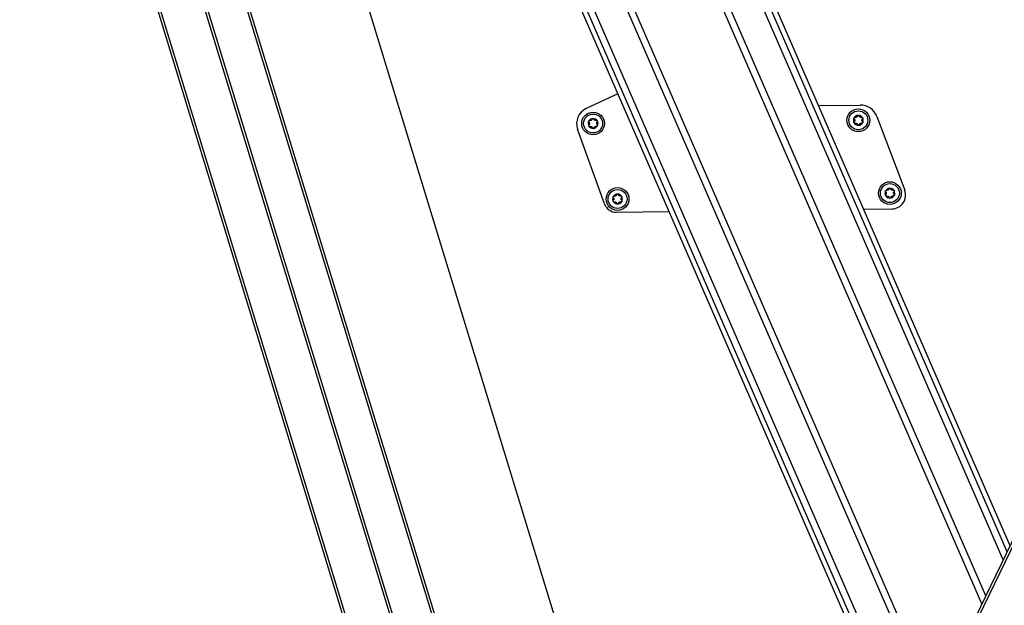
# Model space of a CAD drawing. Extents: x 5 to 415, y 5 to 293.
# Drawn here: x 123 to 139, y 110 to 119 of the extents above; entities that cross this region are included whole.
import ezdxf

# ---------------------------------------------------------------- set-up
doc = ezdxf.new("R2010")
doc.units = 0
doc.linetypes.add('SLD-DURCHGEHEND', pattern=[0])
doc.layers.add('AM_0', color=7, linetype='CONTINUOUS')

msp = doc.modelspace()

# ---------------------------------------------------------------- linework, layer by layer
at = {"layer": 'AM_0', "color": 7, "linetype": 'SLD-DURCHGEHEND'}
for p, q in [((122.40418, 128.24192), (138.08878, 76.93991)), ((122.44601, 128.24192), (138.12703, 76.9516)), ((123.15708, 128.24192), (138.77732, 77.15042)), ((123.19891, 128.24192), (138.81557, 77.16211)), ((139.31919, 77.56705), (123.82632, 128.24192)), ((139.35744, 77.57874), (123.86815, 128.24192)), ((138.24208, 109.72777), (130.1919, 128.24192)), ((138.30292, 109.85327), (130.3073, 128.24192)), ((138.57803, 110.42082), (130.82919, 128.24192)), ((138.63922, 110.54706), (130.94527, 128.24192)), ((138.68637, 110.64433), (131.03472, 128.24192)), ((126.65902, 125.26996), (133.0795, 104.26951)), ((137.49817, 108.19308), (130.10809, 125.18909)), ((137.10103, 107.37379), (129.4252, 125.02699)), ((137.16222, 107.50003), (129.5353, 125.04075)), ((137.43734, 108.06758), (130.01305, 125.14227)), ((129.34037, 125.01639), (137.05388, 107.27652)), ((132.47839, 117.79942), (131.9756, 117.56489)), ((135.65654, 117.61245), (136.31421, 117.6204)), ((134.08082, 101.14314), (142.01655, 117.51444)), ((142.04659, 117.48471), (134.10934, 101.11026)), ((136.57953, 117.43936), (137.01934, 116.275)), ((132.26585, 116.057), (131.84079, 117.24144)), ((136.36988, 115.97189), (136.81619, 115.97728)), ((132.45651, 115.92457), (133.28922, 115.93464))]:
    msp.add_line(p, q, dxfattribs=at)
for centre, radius in [((136.2852, 117.38004), 0.18), ((132.08551, 117.32926), 0.18), ((132.08551, 117.32926), 0.15), ((136.2852, 117.38004), 0.15), ((132.4729, 116.13386), 0.18), ((136.78486, 116.22704), 0.18), ((136.78486, 116.22704), 0.15), ((132.4729, 116.13386), 0.15)]:
    msp.add_circle(centre, radius, dxfattribs=at)
for centre, radius, start, end in [((132.08551, 117.32926), 0.26, 115.007527, 199.741305), ((136.3176, 117.34043), 0.28, 20.692676, 90.692676), ((132.08551, 117.32926), 0.078, 91.051719, 151.051719), ((132.08551, 117.32926), 0.078, 31.051719, 91.051719), ((132.08551, 117.32926), 0.0569, 59.181947, 62.921491), ((136.2852, 117.38004), 0.078, 151.051719, 211.051719), ((136.2852, 117.38004), 0.078, 91.051719, 151.051719), ((136.2852, 117.38004), 0.0569, 179.181947, 182.921491), ((136.2852, 117.38004), 0.0569, 119.181947, 122.921491), ((136.2852, 117.38004), 0.078, 31.051719, 91.051719), ((136.2852, 117.38004), 0.0569, 59.181947, 62.921491), ((136.2852, 117.38004), 0.0569, 359.181947, 2.921491), ((136.2852, 117.38004), 0.078, 331.051719, 31.051719), ((132.08551, 117.32926), 0.078, 151.051719, 211.051719), ((132.08551, 117.32926), 0.078, 211.051719, 271.051719), ((132.08551, 117.32926), 0.0569, 179.181947, 182.921491), ((132.08551, 117.32926), 0.0569, 119.181947, 122.921491), ((132.08551, 117.32926), 0.0569, 239.181947, 242.921491), ((132.08551, 117.32926), 0.078, 271.051719, 331.051719), ((132.08551, 117.32926), 0.0569, 299.181947, 302.921491), ((132.08551, 117.32926), 0.0569, 359.181947, 2.921491), ((132.08551, 117.32926), 0.078, 331.051719, 31.051719), ((136.2852, 117.38004), 0.078, 211.051719, 271.051719), ((136.2852, 117.38004), 0.0569, 239.181947, 242.921491), ((136.2852, 117.38004), 0.078, 271.051719, 331.051719), ((136.2852, 117.38004), 0.0569, 299.181947, 302.921491), ((136.78486, 116.22704), 0.078, 91.051719, 151.051719), ((136.78486, 116.22704), 0.078, 31.051719, 91.051719), ((132.4729, 116.13386), 0.078, 151.051719, 211.051719), ((132.4729, 116.13386), 0.078, 91.051719, 151.051719), ((132.4729, 116.13386), 0.0569, 179.181947, 182.921491), ((132.4729, 116.13386), 0.0569, 119.181947, 122.921491), ((132.4729, 116.13386), 0.078, 31.051719, 91.051719), ((132.4729, 116.13386), 0.0569, 59.181947, 62.921491), ((132.4729, 116.13386), 0.0569, 359.181947, 2.921491), ((132.4729, 116.13386), 0.078, 331.051719, 31.051719), ((136.78486, 116.22704), 0.078, 151.051719, 211.051719), ((136.78486, 116.22704), 0.078, 211.051719, 271.051719), ((136.78486, 116.22704), 0.0569, 179.181947, 182.921491), ((136.78486, 116.22704), 0.0569, 119.181947, 122.921491), ((136.78486, 116.22704), 0.0569, 239.181947, 242.921491), ((136.78486, 116.22704), 0.078, 271.051719, 331.051719), ((136.78486, 116.22704), 0.0569, 59.181947, 62.921491), ((136.78486, 116.22704), 0.0569, 299.181947, 302.921491), ((136.81353, 116.19727), 0.22, 270.692676, 20.692676), ((136.78486, 116.22704), 0.0569, 359.181947, 2.921491), ((136.78486, 116.22704), 0.078, 331.051719, 31.051719), ((132.45409, 116.12456), 0.2, 199.741305, 270.692676), ((132.4729, 116.13386), 0.078, 211.051719, 271.051719), ((132.4729, 116.13386), 0.0569, 239.181947, 242.921491), ((132.4729, 116.13386), 0.078, 271.051719, 331.051719), ((132.4729, 116.13386), 0.0569, 299.181947, 302.921491)]:
    msp.add_arc(centre, radius, start, end, dxfattribs=at)
for points, knots in [([(132.06884, 117.39507), (132.06843, 117.3937), (132.06762, 117.39093), (132.06565, 117.38718), (132.06324, 117.38384), (132.06066, 117.38112), (132.05867, 117.37962), (132.05777, 117.37894)], [0, 0, 0, 0, 0.22589234, 0.45732496, 0.64574984, 0.83923281, 1, 1, 1, 1]), ([(132.06884, 117.39507), (132.06946, 117.39683), (132.0707, 117.40037), (132.07485, 117.40451), (132.0796, 117.40684), (132.08278, 117.40713), (132.08408, 117.40725)], [0, 0, 0, 0, 0.2816087, 0.5646141, 0.82245865, 1, 1, 1, 1]), ([(132.08408, 117.40725), (132.0845, 117.40725), (132.08655, 117.40723), (132.09023, 117.4064), (132.09453, 117.40393), (132.09799, 117.40024), (132.09916, 117.3972), (132.09976, 117.39564)], [0, 0, 0, 0, 0.057459517, 0.281282113, 0.507550362, 0.747004754, 1, 1, 1, 1]), ([(132.11141, 117.37993), (132.11034, 117.38069), (132.10814, 117.38224), (132.10445, 117.38601), (132.10147, 117.39056), (132.10023, 117.39425), (132.09976, 117.39564)], [0, 0, 0, 0, 0.18803015, 0.38237841, 0.7677347, 1, 1, 1, 1]), ([(136.21987, 117.3985), (136.21866, 117.39992), (136.21622, 117.40276), (136.21471, 117.40843), (136.21506, 117.41371), (136.2164, 117.41661), (136.21695, 117.41779)], [0, 0, 0, 0, 0.28147023, 0.56449248, 0.82235028, 1, 1, 1, 1]), ([(136.21695, 117.41779), (136.21716, 117.41815), (136.2182, 117.41992), (136.22076, 117.4227), (136.22505, 117.42518), (136.22997, 117.42634), (136.23319, 117.42583), (136.23484, 117.42557)], [0, 0, 0, 0, 0.05735812, 0.2811826, 0.50744749, 0.74689421, 1, 1, 1, 1]), ([(136.21987, 117.3985), (136.22086, 117.39747), (136.22285, 117.39538), (136.22512, 117.3918), (136.2268, 117.38804), (136.22787, 117.38444), (136.22817, 117.38197), (136.22831, 117.38085)], [0, 0, 0, 0, 0.22583242, 0.45720032, 0.64563523, 0.8391284, 1, 1, 1, 1]), ([(136.25428, 117.4278), (136.25308, 117.42725), (136.25064, 117.42612), (136.24553, 117.42481), (136.2401, 117.4245), (136.23628, 117.42527), (136.23484, 117.42557)], [0, 0, 0, 0, 0.18803015, 0.38237841, 0.7677347, 1, 1, 1, 1]), ([(136.26853, 117.44585), (136.26813, 117.44448), (136.26731, 117.44171), (136.26535, 117.43795), (136.26293, 117.43462), (136.26035, 117.43189), (136.25836, 117.4304), (136.25746, 117.42972)], [0, 0, 0, 0, 0.22589234, 0.45732496, 0.64574984, 0.83923281, 1, 1, 1, 1]), ([(136.26853, 117.44585), (136.26915, 117.44761), (136.2704, 117.45114), (136.27455, 117.45528), (136.27929, 117.45762), (136.28248, 117.45791), (136.28377, 117.45802)], [0, 0, 0, 0, 0.2816087, 0.5646141, 0.82245865, 1, 1, 1, 1]), ([(136.28377, 117.45802), (136.28419, 117.45802), (136.28625, 117.45801), (136.28993, 117.45718), (136.29422, 117.4547), (136.29769, 117.45102), (136.29885, 117.44798), (136.29945, 117.44642)], [0, 0, 0, 0, 0.057459517, 0.281282113, 0.507550362, 0.747004754, 1, 1, 1, 1]), ([(136.31111, 117.4307), (136.31003, 117.43146), (136.30783, 117.43301), (136.30415, 117.43679), (136.30116, 117.44133), (136.29992, 117.44503), (136.29945, 117.44642)], [0, 0, 0, 0, 0.18803015, 0.38237841, 0.7677347, 1, 1, 1, 1]), ([(136.33386, 117.42738), (136.33247, 117.42705), (136.32967, 117.42636), (136.32543, 117.42619), (136.32134, 117.42661), (136.31768, 117.42749), (136.3154, 117.42846), (136.31436, 117.42891)], [0, 0, 0, 0, 0.22589213, 0.45732453, 0.64574944, 0.83923245, 1, 1, 1, 1]), ([(136.33386, 117.42738), (136.3357, 117.42773), (136.33938, 117.42841), (136.34504, 117.42689), (136.34944, 117.42394), (136.35128, 117.42133), (136.35203, 117.42027)], [0, 0, 0, 0, 0.28160819, 0.56461366, 0.82245826, 1, 1, 1, 1]), ([(136.34203, 117.38294), (136.34215, 117.38425), (136.3424, 117.38692), (136.34382, 117.39201), (136.34626, 117.39687), (136.34884, 117.39979), (136.34981, 117.40089)], [0, 0, 0, 0, 0.18803015, 0.38237841, 0.7677347, 1, 1, 1, 1]), ([(136.35203, 117.42027), (136.35223, 117.41991), (136.35325, 117.41812), (136.35437, 117.41452), (136.35437, 117.40956), (136.35292, 117.40472), (136.35087, 117.40219), (136.34981, 117.40089)], [0, 0, 0, 0, 0.05745915, 0.28128175, 0.50754999, 0.74700435, 1, 1, 1, 1]), ([(132.02018, 117.34773), (132.01897, 117.34915), (132.01653, 117.35199), (132.01502, 117.35765), (132.01537, 117.36293), (132.01671, 117.36583), (132.01726, 117.36702)], [0, 0, 0, 0, 0.28147023, 0.56449248, 0.82235028, 1, 1, 1, 1]), ([(132.01869, 117.28903), (132.01848, 117.28939), (132.01746, 117.29118), (132.01634, 117.29478), (132.01634, 117.29974), (132.0178, 117.30458), (132.01985, 117.30711), (132.0209, 117.30841)], [0, 0, 0, 0, 0.05745915, 0.28128175, 0.50754999, 0.74700435, 1, 1, 1, 1]), ([(132.01726, 117.36702), (132.01747, 117.36738), (132.01851, 117.36915), (132.02106, 117.37192), (132.02535, 117.3744), (132.03028, 117.37556), (132.0335, 117.37505), (132.03515, 117.37479)], [0, 0, 0, 0, 0.05735812, 0.2811826, 0.50744749, 0.74689421, 1, 1, 1, 1]), ([(132.03685, 117.28192), (132.03502, 117.28157), (132.03134, 117.28089), (132.02568, 117.28241), (132.02128, 117.28535), (132.01944, 117.28796), (132.01869, 117.28903)], [0, 0, 0, 0, 0.28160819, 0.56461366, 0.82245826, 1, 1, 1, 1]), ([(132.02018, 117.34773), (132.02116, 117.34669), (132.02316, 117.34461), (132.02542, 117.34103), (132.02711, 117.33727), (132.02817, 117.33367), (132.02848, 117.3312), (132.02861, 117.33007)], [0, 0, 0, 0, 0.22583242, 0.45720032, 0.64563523, 0.8391284, 1, 1, 1, 1]), ([(132.02868, 117.32636), (132.02856, 117.32505), (132.02832, 117.32237), (132.02689, 117.31729), (132.02445, 117.31243), (132.02187, 117.30951), (132.0209, 117.30841)], [0, 0, 0, 0, 0.18803015, 0.38237841, 0.7677347, 1, 1, 1, 1]), ([(132.05458, 117.37703), (132.05339, 117.37647), (132.05095, 117.37535), (132.04584, 117.37404), (132.0404, 117.37373), (132.03659, 117.3745), (132.03515, 117.37479)], [0, 0, 0, 0, 0.18803015, 0.38237841, 0.7677347, 1, 1, 1, 1]), ([(132.03685, 117.28192), (132.03824, 117.28225), (132.04105, 117.28293), (132.04528, 117.28311), (132.04938, 117.28268), (132.05303, 117.28181), (132.05532, 117.28083), (132.05636, 117.28039)], [0, 0, 0, 0, 0.22589213, 0.45732453, 0.64574944, 0.83923245, 1, 1, 1, 1]), ([(132.05961, 117.27859), (132.06069, 117.27783), (132.06288, 117.27629), (132.06657, 117.27251), (132.06956, 117.26797), (132.0708, 117.26427), (132.07126, 117.26288)], [0, 0, 0, 0, 0.18803015, 0.38237841, 0.7677347, 1, 1, 1, 1]), ([(132.08694, 117.25128), (132.08652, 117.25128), (132.08447, 117.25129), (132.08079, 117.25212), (132.0765, 117.2546), (132.07303, 117.25828), (132.07186, 117.26132), (132.07126, 117.26288)], [0, 0, 0, 0, 0.05745952, 0.28128211, 0.50755036, 0.74700475, 1, 1, 1, 1]), ([(132.10219, 117.26345), (132.10156, 117.26169), (132.10032, 117.25816), (132.09617, 117.25402), (132.09142, 117.25168), (132.08824, 117.25139), (132.08694, 117.25128)], [0, 0, 0, 0, 0.2816087, 0.5646141, 0.82245865, 1, 1, 1, 1]), ([(132.10219, 117.26345), (132.10259, 117.26482), (132.1034, 117.26759), (132.10537, 117.27134), (132.10778, 117.27468), (132.11037, 117.27741), (132.11235, 117.2789), (132.11326, 117.27958)], [0, 0, 0, 0, 0.22589234, 0.45732496, 0.64574984, 0.83923281, 1, 1, 1, 1]), ([(132.13417, 117.37661), (132.13278, 117.37627), (132.12997, 117.37559), (132.12574, 117.37542), (132.12164, 117.37584), (132.11799, 117.37672), (132.1157, 117.37769), (132.11466, 117.37813)], [0, 0, 0, 0, 0.22589213, 0.45732453, 0.64574944, 0.83923245, 1, 1, 1, 1]), ([(132.11644, 117.2815), (132.11764, 117.28205), (132.12007, 117.28318), (132.12519, 117.28448), (132.13062, 117.2848), (132.13444, 117.28402), (132.13587, 117.28373)], [0, 0, 0, 0, 0.18803015, 0.38237841, 0.7677347, 1, 1, 1, 1]), ([(132.13417, 117.37661), (132.136, 117.37695), (132.13969, 117.37764), (132.14535, 117.37611), (132.14974, 117.37317), (132.15158, 117.37056), (132.15233, 117.3695)], [0, 0, 0, 0, 0.28160819, 0.56461366, 0.82245826, 1, 1, 1, 1]), ([(132.15377, 117.29151), (132.15355, 117.29115), (132.15252, 117.28938), (132.14996, 117.2866), (132.14567, 117.28412), (132.14074, 117.28296), (132.13753, 117.28347), (132.13587, 117.28373)], [0, 0, 0, 0, 0.057358121, 0.281182604, 0.507447495, 0.746894212, 1, 1, 1, 1]), ([(132.14234, 117.33216), (132.14246, 117.33348), (132.1427, 117.33615), (132.14413, 117.34123), (132.14657, 117.34609), (132.14915, 117.34901), (132.15012, 117.35011)], [0, 0, 0, 0, 0.18803015, 0.38237841, 0.7677347, 1, 1, 1, 1]), ([(132.15084, 117.3108), (132.14986, 117.31183), (132.14786, 117.31392), (132.1456, 117.3175), (132.14391, 117.32126), (132.14285, 117.32486), (132.14255, 117.32733), (132.14241, 117.32845)], [0, 0, 0, 0, 0.22583242, 0.45720032, 0.64563523, 0.8391284, 1, 1, 1, 1]), ([(132.15233, 117.3695), (132.15254, 117.36913), (132.15356, 117.36735), (132.15468, 117.36374), (132.15468, 117.35879), (132.15322, 117.35394), (132.15117, 117.35141), (132.15012, 117.35011)], [0, 0, 0, 0, 0.05745915, 0.28128175, 0.50754999, 0.74700435, 1, 1, 1, 1]), ([(132.15084, 117.3108), (132.15206, 117.30938), (132.15449, 117.30653), (132.156, 117.30087), (132.15565, 117.29559), (132.15431, 117.29269), (132.15377, 117.29151)], [0, 0, 0, 0, 0.28147023, 0.56449248, 0.82235028, 1, 1, 1, 1]), ([(136.21838, 117.3398), (136.21817, 117.34017), (136.21716, 117.34195), (136.21603, 117.34556), (136.21603, 117.35051), (136.21749, 117.35536), (136.21954, 117.35789), (136.22059, 117.35919)], [0, 0, 0, 0, 0.05745915, 0.28128175, 0.50754999, 0.74700435, 1, 1, 1, 1]), ([(136.23655, 117.33269), (136.23471, 117.33235), (136.23103, 117.33166), (136.22537, 117.33318), (136.22097, 117.33613), (136.21913, 117.33874), (136.21838, 117.3398)], [0, 0, 0, 0, 0.28160819, 0.56461366, 0.82245826, 1, 1, 1, 1]), ([(136.22837, 117.37714), (136.22825, 117.37582), (136.22801, 117.37315), (136.22659, 117.36807), (136.22414, 117.36321), (136.22156, 117.36028), (136.22059, 117.35919)], [0, 0, 0, 0, 0.18803015, 0.38237841, 0.7677347, 1, 1, 1, 1]), ([(136.23655, 117.33269), (136.23793, 117.33303), (136.24074, 117.33371), (136.24497, 117.33388), (136.24907, 117.33346), (136.25272, 117.33258), (136.25501, 117.33161), (136.25605, 117.33117)], [0, 0, 0, 0, 0.22589213, 0.45732453, 0.64574944, 0.83923245, 1, 1, 1, 1]), ([(136.2593, 117.32937), (136.26038, 117.32861), (136.26257, 117.32706), (136.26626, 117.32329), (136.26925, 117.31874), (136.27049, 117.31505), (136.27096, 117.31366)], [0, 0, 0, 0, 0.18803015, 0.38237841, 0.7677347, 1, 1, 1, 1]), ([(136.28664, 117.30205), (136.28622, 117.30205), (136.28416, 117.30206), (136.28048, 117.30289), (136.27619, 117.30537), (136.27272, 117.30905), (136.27156, 117.3121), (136.27096, 117.31366)], [0, 0, 0, 0, 0.05745952, 0.28128211, 0.50755036, 0.74700475, 1, 1, 1, 1]), ([(136.30188, 117.31423), (136.30126, 117.31246), (136.30001, 117.30893), (136.29586, 117.30479), (136.29111, 117.30246), (136.28793, 117.30217), (136.28664, 117.30205)], [0, 0, 0, 0, 0.2816087, 0.5646141, 0.82245865, 1, 1, 1, 1]), ([(136.30188, 117.31423), (136.30228, 117.31559), (136.30309, 117.31837), (136.30506, 117.32212), (136.30747, 117.32546), (136.31006, 117.32818), (136.31205, 117.32968), (136.31295, 117.33035)], [0, 0, 0, 0, 0.22589234, 0.45732496, 0.64574984, 0.83923281, 1, 1, 1, 1]), ([(136.31613, 117.33227), (136.31733, 117.33282), (136.31977, 117.33395), (136.32488, 117.33526), (136.33031, 117.33557), (136.33413, 117.3348), (136.33557, 117.33451)], [0, 0, 0, 0, 0.18803015, 0.38237841, 0.7677347, 1, 1, 1, 1]), ([(136.35346, 117.34228), (136.35325, 117.34192), (136.35221, 117.34015), (136.34965, 117.33738), (136.34536, 117.3349), (136.34044, 117.33374), (136.33722, 117.33425), (136.33557, 117.33451)], [0, 0, 0, 0, 0.057358121, 0.281182604, 0.507447495, 0.746894212, 1, 1, 1, 1]), ([(136.35054, 117.36157), (136.34955, 117.3626), (136.34756, 117.36469), (136.34529, 117.36827), (136.34361, 117.37203), (136.34254, 117.37563), (136.34224, 117.3781), (136.3421, 117.37922)], [0, 0, 0, 0, 0.22583242, 0.45720032, 0.64563523, 0.8391284, 1, 1, 1, 1]), ([(136.35054, 117.36157), (136.35175, 117.36015), (136.35418, 117.35731), (136.3557, 117.35165), (136.35535, 117.34637), (136.35401, 117.34347), (136.35346, 117.34228)], [0, 0, 0, 0, 0.28147023, 0.56449248, 0.82235028, 1, 1, 1, 1]), ([(136.76818, 116.29285), (136.76778, 116.29148), (136.76697, 116.28871), (136.765, 116.28495), (136.76259, 116.28162), (136.76, 116.27889), (136.75801, 116.2774), (136.75711, 116.27672)], [0, 0, 0, 0, 0.22589234, 0.45732496, 0.64574984, 0.83923281, 1, 1, 1, 1]), ([(136.76818, 116.29285), (136.7688, 116.29461), (136.77005, 116.29814), (136.7742, 116.30228), (136.77895, 116.30462), (136.78213, 116.3049), (136.78342, 116.30502)], [0, 0, 0, 0, 0.2816087, 0.5646141, 0.82245865, 1, 1, 1, 1]), ([(136.78342, 116.30502), (136.78384, 116.30502), (136.7859, 116.30501), (136.78958, 116.30418), (136.79387, 116.3017), (136.79734, 116.29802), (136.7985, 116.29498), (136.7991, 116.29341)], [0, 0, 0, 0, 0.057459517, 0.281282113, 0.507550362, 0.747004754, 1, 1, 1, 1]), ([(136.81076, 116.2777), (136.80968, 116.27846), (136.80749, 116.28001), (136.8038, 116.28378), (136.80081, 116.28833), (136.79957, 116.29202), (136.7991, 116.29341)], [0, 0, 0, 0, 0.18803015, 0.38237841, 0.7677347, 1, 1, 1, 1]), ([(132.40757, 116.15232), (132.40636, 116.15374), (132.40392, 116.15659), (132.40241, 116.16225), (132.40276, 116.16753), (132.4041, 116.17043), (132.40465, 116.17161)], [0, 0, 0, 0, 0.28147023, 0.56449248, 0.82235028, 1, 1, 1, 1]), ([(132.40465, 116.17161), (132.40486, 116.17197), (132.4059, 116.17374), (132.40846, 116.17652), (132.41275, 116.179), (132.41767, 116.18016), (132.42089, 116.17965), (132.42254, 116.17939)], [0, 0, 0, 0, 0.05735812, 0.2811826, 0.50744749, 0.74689421, 1, 1, 1, 1]), ([(132.40757, 116.15232), (132.40856, 116.15129), (132.41055, 116.1492), (132.41282, 116.14562), (132.4145, 116.14186), (132.41557, 116.13826), (132.41587, 116.13579), (132.41601, 116.13467)], [0, 0, 0, 0, 0.22583242, 0.45720032, 0.64563523, 0.8391284, 1, 1, 1, 1]), ([(132.44198, 116.18162), (132.44078, 116.18107), (132.43834, 116.17994), (132.43323, 116.17864), (132.4278, 116.17832), (132.42398, 116.1791), (132.42254, 116.17939)], [0, 0, 0, 0, 0.18803015, 0.38237841, 0.7677347, 1, 1, 1, 1]), ([(132.45623, 116.19967), (132.45583, 116.1983), (132.45502, 116.19553), (132.45305, 116.19178), (132.45063, 116.18844), (132.44805, 116.18571), (132.44606, 116.18422), (132.44516, 116.18354)], [0, 0, 0, 0, 0.22589234, 0.45732496, 0.64574984, 0.83923281, 1, 1, 1, 1]), ([(132.45623, 116.19967), (132.45685, 116.20143), (132.4581, 116.20496), (132.46225, 116.2091), (132.46699, 116.21144), (132.47018, 116.21173), (132.47147, 116.21184)], [0, 0, 0, 0, 0.2816087, 0.5646141, 0.82245865, 1, 1, 1, 1]), ([(132.47147, 116.21184), (132.47189, 116.21184), (132.47395, 116.21183), (132.47763, 116.211), (132.48192, 116.20852), (132.48539, 116.20484), (132.48655, 116.2018), (132.48715, 116.20024)], [0, 0, 0, 0, 0.057459517, 0.281282113, 0.507550362, 0.747004754, 1, 1, 1, 1]), ([(132.49881, 116.18452), (132.49773, 116.18529), (132.49553, 116.18683), (132.49185, 116.19061), (132.48886, 116.19515), (132.48762, 116.19885), (132.48715, 116.20024)], [0, 0, 0, 0, 0.18803015, 0.38237841, 0.7677347, 1, 1, 1, 1]), ([(132.52156, 116.1812), (132.52017, 116.18087), (132.51737, 116.18019), (132.51313, 116.18001), (132.50904, 116.18043), (132.50539, 116.18131), (132.5031, 116.18229), (132.50206, 116.18273)], [0, 0, 0, 0, 0.22589213, 0.45732453, 0.64574944, 0.83923245, 1, 1, 1, 1]), ([(132.52156, 116.1812), (132.5234, 116.18155), (132.52708, 116.18223), (132.53274, 116.18071), (132.53714, 116.17777), (132.53898, 116.17516), (132.53973, 116.17409)], [0, 0, 0, 0, 0.28160819, 0.56461366, 0.82245826, 1, 1, 1, 1]), ([(132.52974, 116.13676), (132.52985, 116.13807), (132.5301, 116.14075), (132.53152, 116.14583), (132.53396, 116.15069), (132.53654, 116.15361), (132.53751, 116.15471)], [0, 0, 0, 0, 0.18803015, 0.38237841, 0.7677347, 1, 1, 1, 1]), ([(132.53824, 116.11539), (132.53725, 116.11642), (132.53526, 116.11851), (132.53299, 116.12209), (132.53131, 116.12585), (132.53024, 116.12945), (132.52994, 116.13192), (132.5298, 116.13305)], [0, 0, 0, 0, 0.22583242, 0.45720032, 0.64563523, 0.8391284, 1, 1, 1, 1]), ([(132.53973, 116.17409), (132.53993, 116.17373), (132.54095, 116.17194), (132.54207, 116.16834), (132.54208, 116.16338), (132.54062, 116.15854), (132.53857, 116.15601), (132.53751, 116.15471)], [0, 0, 0, 0, 0.05745915, 0.28128175, 0.50754999, 0.74700435, 1, 1, 1, 1]), ([(136.71952, 116.2455), (136.71831, 116.24692), (136.71588, 116.24976), (136.71436, 116.25543), (136.71471, 116.26071), (136.71605, 116.26361), (136.7166, 116.26479)], [0, 0, 0, 0, 0.28147023, 0.56449248, 0.82235028, 1, 1, 1, 1]), ([(136.71803, 116.1868), (136.71783, 116.18717), (136.71681, 116.18895), (136.71569, 116.19255), (136.71569, 116.19751), (136.71714, 116.20235), (136.71919, 116.20488), (136.72025, 116.20618)], [0, 0, 0, 0, 0.05745915, 0.28128175, 0.50754999, 0.74700435, 1, 1, 1, 1]), ([(136.7166, 116.26479), (136.71681, 116.26515), (136.71785, 116.26692), (136.72041, 116.2697), (136.7247, 116.27218), (136.72962, 116.27334), (136.73284, 116.27283), (136.73449, 116.27256)], [0, 0, 0, 0, 0.05735812, 0.2811826, 0.50744749, 0.74689421, 1, 1, 1, 1]), ([(136.7362, 116.17969), (136.73436, 116.17935), (136.73068, 116.17866), (136.72502, 116.18018), (136.72062, 116.18313), (136.71878, 116.18574), (136.71803, 116.1868)], [0, 0, 0, 0, 0.28160819, 0.56461366, 0.82245826, 1, 1, 1, 1]), ([(136.71952, 116.2455), (136.72051, 116.24447), (136.7225, 116.24238), (136.72477, 116.2388), (136.72645, 116.23504), (136.72752, 116.23144), (136.72782, 116.22897), (136.72796, 116.22785)], [0, 0, 0, 0, 0.22583242, 0.45720032, 0.64563523, 0.8391284, 1, 1, 1, 1]), ([(136.72803, 116.22413), (136.72791, 116.22282), (136.72766, 116.22015), (136.72624, 116.21506), (136.7238, 116.2102), (136.72122, 116.20728), (136.72025, 116.20618)], [0, 0, 0, 0, 0.18803015, 0.38237841, 0.7677347, 1, 1, 1, 1]), ([(136.75393, 116.2748), (136.75273, 116.27425), (136.7503, 116.27312), (136.74518, 116.27181), (136.73975, 116.2715), (136.73593, 116.27227), (136.73449, 116.27256)], [0, 0, 0, 0, 0.18803015, 0.38237841, 0.7677347, 1, 1, 1, 1]), ([(136.7362, 116.17969), (136.73759, 116.18003), (136.74039, 116.18071), (136.74463, 116.18088), (136.74872, 116.18046), (136.75238, 116.17958), (136.75466, 116.17861), (136.7557, 116.17817)], [0, 0, 0, 0, 0.22589213, 0.45732453, 0.64574944, 0.83923245, 1, 1, 1, 1]), ([(136.75895, 116.17637), (136.76003, 116.17561), (136.76223, 116.17406), (136.76591, 116.17029), (136.7689, 116.16574), (136.77014, 116.16205), (136.77061, 116.16066)], [0, 0, 0, 0, 0.18803015, 0.38237841, 0.7677347, 1, 1, 1, 1]), ([(136.78629, 116.14905), (136.78587, 116.14905), (136.78381, 116.14906), (136.78013, 116.14989), (136.77584, 116.15237), (136.77237, 116.15605), (136.77121, 116.15909), (136.77061, 116.16066)], [0, 0, 0, 0, 0.05745952, 0.28128211, 0.50755036, 0.74700475, 1, 1, 1, 1]), ([(136.80153, 116.16122), (136.80091, 116.15946), (136.79966, 116.15593), (136.79551, 116.15179), (136.79077, 116.14945), (136.78758, 116.14917), (136.78629, 116.14905)], [0, 0, 0, 0, 0.2816087, 0.5646141, 0.82245865, 1, 1, 1, 1]), ([(136.80153, 116.16122), (136.80193, 116.16259), (136.80275, 116.16536), (136.80471, 116.16912), (136.80713, 116.17245), (136.80971, 116.17518), (136.8117, 116.17667), (136.8126, 116.17735)], [0, 0, 0, 0, 0.22589234, 0.45732496, 0.64574984, 0.83923281, 1, 1, 1, 1]), ([(136.83351, 116.27438), (136.83213, 116.27404), (136.82932, 116.27336), (136.82509, 116.27319), (136.82099, 116.27361), (136.81734, 116.27449), (136.81505, 116.27546), (136.81401, 116.2759)], [0, 0, 0, 0, 0.22589213, 0.45732453, 0.64574944, 0.83923245, 1, 1, 1, 1]), ([(136.81578, 116.17927), (136.81698, 116.17982), (136.81942, 116.18095), (136.82453, 116.18226), (136.82996, 116.18257), (136.83378, 116.1818), (136.83522, 116.18151)], [0, 0, 0, 0, 0.18803015, 0.38237841, 0.7677347, 1, 1, 1, 1]), ([(136.83351, 116.27438), (136.83535, 116.27472), (136.83903, 116.27541), (136.84469, 116.27389), (136.84909, 116.27094), (136.85093, 116.26833), (136.85168, 116.26727)], [0, 0, 0, 0, 0.28160819, 0.56461366, 0.82245826, 1, 1, 1, 1]), ([(136.85311, 116.18928), (136.8529, 116.18892), (136.85186, 116.18715), (136.8493, 116.18437), (136.84501, 116.18189), (136.84009, 116.18073), (136.83687, 116.18124), (136.83522, 116.18151)], [0, 0, 0, 0, 0.057358121, 0.281182604, 0.507447495, 0.746894212, 1, 1, 1, 1]), ([(136.84169, 116.22994), (136.84181, 116.23125), (136.84205, 116.23392), (136.84347, 116.23901), (136.84592, 116.24387), (136.8485, 116.24679), (136.84947, 116.24789)], [0, 0, 0, 0, 0.18803015, 0.38237841, 0.7677347, 1, 1, 1, 1]), ([(136.85019, 116.20857), (136.8492, 116.2096), (136.84721, 116.21169), (136.84494, 116.21527), (136.84326, 116.21903), (136.84219, 116.22263), (136.84189, 116.2251), (136.84175, 116.22622)], [0, 0, 0, 0, 0.22583242, 0.45720032, 0.64563523, 0.8391284, 1, 1, 1, 1]), ([(136.85168, 116.26727), (136.85189, 116.2669), (136.8529, 116.26512), (136.85403, 116.26152), (136.85403, 116.25656), (136.85257, 116.25172), (136.85052, 116.24919), (136.84947, 116.24789)], [0, 0, 0, 0, 0.05745915, 0.28128175, 0.50754999, 0.74700435, 1, 1, 1, 1]), ([(136.85019, 116.20857), (136.8514, 116.20715), (136.85384, 116.20431), (136.85535, 116.19864), (136.855, 116.19336), (136.85366, 116.19046), (136.85311, 116.18928)], [0, 0, 0, 0, 0.28147023, 0.56449248, 0.82235028, 1, 1, 1, 1]), ([(132.40608, 116.09362), (132.40587, 116.09399), (132.40486, 116.09577), (132.40374, 116.09938), (132.40373, 116.10433), (132.40519, 116.10918), (132.40724, 116.11171), (132.40829, 116.11301)], [0, 0, 0, 0, 0.05745915, 0.28128175, 0.50754999, 0.74700435, 1, 1, 1, 1]), ([(132.42425, 116.08651), (132.42241, 116.08617), (132.41873, 116.08548), (132.41307, 116.08701), (132.40867, 116.08995), (132.40683, 116.09256), (132.40608, 116.09362)], [0, 0, 0, 0, 0.28160819, 0.56461366, 0.82245826, 1, 1, 1, 1]), ([(132.41607, 116.13096), (132.41595, 116.12964), (132.41571, 116.12697), (132.41429, 116.12189), (132.41184, 116.11703), (132.40926, 116.11411), (132.40829, 116.11301)], [0, 0, 0, 0, 0.18803015, 0.38237841, 0.7677347, 1, 1, 1, 1]), ([(132.42425, 116.08651), (132.42563, 116.08685), (132.42844, 116.08753), (132.43267, 116.0877), (132.43677, 116.08728), (132.44042, 116.0864), (132.44271, 116.08543), (132.44375, 116.08499)], [0, 0, 0, 0, 0.22589213, 0.45732453, 0.64574944, 0.83923245, 1, 1, 1, 1]), ([(132.447, 116.08319), (132.44808, 116.08243), (132.45027, 116.08088), (132.45396, 116.07711), (132.45695, 116.07256), (132.45819, 116.06887), (132.45866, 116.06748)], [0, 0, 0, 0, 0.18803015, 0.38237841, 0.7677347, 1, 1, 1, 1]), ([(132.47434, 116.05587), (132.47392, 116.05587), (132.47186, 116.05589), (132.46818, 116.05672), (132.46389, 116.05919), (132.46042, 116.06288), (132.45926, 116.06592), (132.45866, 116.06748)], [0, 0, 0, 0, 0.05745952, 0.28128211, 0.50755036, 0.74700475, 1, 1, 1, 1]), ([(132.48958, 116.06805), (132.48896, 116.06628), (132.48771, 116.06275), (132.48356, 116.05861), (132.47881, 116.05628), (132.47563, 116.05599), (132.47434, 116.05587)], [0, 0, 0, 0, 0.2816087, 0.5646141, 0.82245865, 1, 1, 1, 1]), ([(132.48958, 116.06805), (132.48998, 116.06942), (132.49079, 116.07219), (132.49276, 116.07594), (132.49517, 116.07928), (132.49776, 116.082), (132.49975, 116.0835), (132.50065, 116.08418)], [0, 0, 0, 0, 0.22589234, 0.45732496, 0.64574984, 0.83923281, 1, 1, 1, 1]), ([(132.50383, 116.08609), (132.50503, 116.08665), (132.50747, 116.08777), (132.51258, 116.08908), (132.51801, 116.08939), (132.52183, 116.08862), (132.52327, 116.08833)], [0, 0, 0, 0, 0.18803015, 0.38237841, 0.7677347, 1, 1, 1, 1]), ([(132.54116, 116.0961), (132.54095, 116.09574), (132.53991, 116.09397), (132.53735, 116.0912), (132.53306, 116.08872), (132.52814, 116.08756), (132.52492, 116.08807), (132.52327, 116.08833)], [0, 0, 0, 0, 0.057358121, 0.281182604, 0.507447495, 0.746894212, 1, 1, 1, 1]), ([(132.53824, 116.11539), (132.53945, 116.11397), (132.54188, 116.11113), (132.5434, 116.10547), (132.54305, 116.10019), (132.54171, 116.09729), (132.54116, 116.0961)], [0, 0, 0, 0, 0.28147023, 0.56449248, 0.82235028, 1, 1, 1, 1])]:
    msp.add_open_spline(points, degree=3, knots=knots, dxfattribs=at)

doc.saveas('drawing.dxf')
